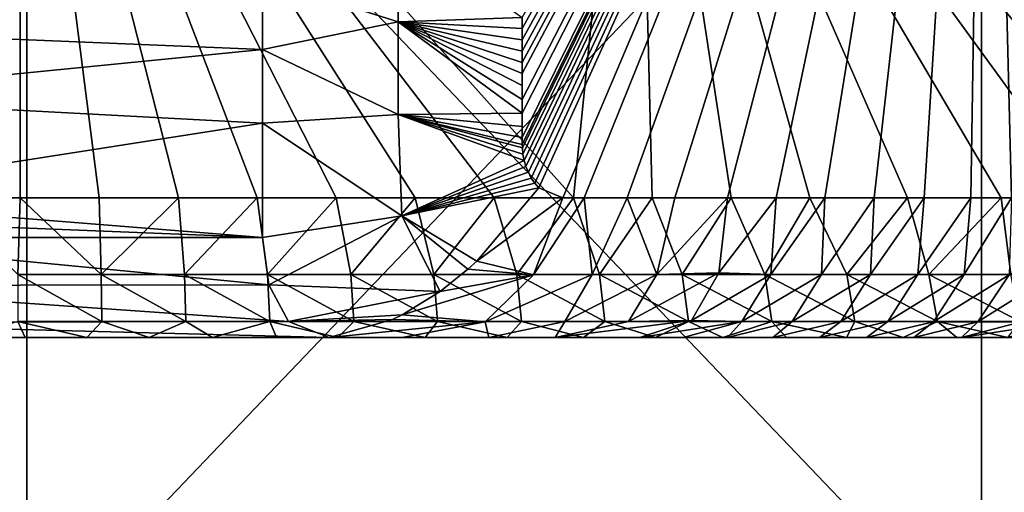
# Model space of a CAD drawing. Units: millimetres. Extents: x -178 to 179, y 0 to 230.
# Drawn here: x 0 to 5, y 55 to 58 of the extents above; entities that cross this region are included whole.
import ezdxf

# ---------------------------------------------------------------- set-up
doc = ezdxf.new("R2010")
doc.units = ezdxf.units.MM
doc.header["$LTSCALE"] = 65.185185
for name, color, linetype in [('452', 7, 'CONTINUOUS'), ('459', 7, 'CONTINUOUS'), ('503', 7, 'CONTINUOUS'), ('504', 7, 'CONTINUOUS'), ('508', 7, 'CONTINUOUS'), ('509', 7, 'CONTINUOUS'), ('510', 7, 'CONTINUOUS'), ('511', 7, 'CONTINUOUS'), ('516', 7, 'CONTINUOUS'), ('517', 7, 'CONTINUOUS'), ('518', 7, 'CONTINUOUS'), ('519', 7, 'CONTINUOUS')]:
    doc.layers.add(name, color=color, linetype=linetype)

msp = doc.modelspace()

# ---------------------------------------------------------------- linework, layer by layer
at = {"layer": '452', "linetype": 'Continuous'}
for points in [[(0, 54.5408, -24.5), (-4.7797, 54.5408, -24.0292), (0, 59.5458, -24.5), (0, 54.5408, -24.5)], [(0, 59.5458, -24.5), (-4.7797, 54.5408, -24.0292), (-4.7797, 59.5458, -24.0292), (0, 59.5458, -24.5)], [(-4.7797, 54.5408, 24.0292), (0, 54.5408, 24.5), (-4.7797, 59.5458, 24.0292), (-4.7797, 54.5408, 24.0292)], [(-4.7797, 59.5458, 24.0292), (0, 54.5408, 24.5), (0, 59.5458, 24.5), (-4.7797, 59.5458, 24.0292)]]:
    msp.add_3dface(points, dxfattribs=at)
at = {"layer": '459', "linetype": 'Continuous'}
for points in [[(0, 54.5408, -24.5), (0, 59.5458, -24.5), (4.7797, 59.5458, -24.0292), (0, 54.5408, -24.5)], [(4.7797, 54.5408, -24.0292), (0, 54.5408, -24.5), (4.7797, 59.5458, -24.0292), (4.7797, 54.5408, -24.0292)], [(0, 59.5458, 24.5), (0, 54.5408, 24.5), (4.7797, 54.5408, 24.0292), (0, 59.5458, 24.5)], [(0, 59.5458, 24.5), (4.7797, 54.5408, 24.0292), (4.7797, 59.5458, 24.0292), (0, 59.5458, 24.5)], [(4.7797, 54.5408, 24.0292), (9.3757, 54.5408, 22.635), (4.7797, 59.5458, 24.0292), (4.7797, 54.5408, 24.0292)], [(4.7797, 59.5458, 24.0292), (9.3757, 54.5408, 22.635), (9.3757, 59.5458, 22.635), (4.7797, 59.5458, 24.0292)], [(9.3757, 54.5408, -22.6351), (4.7797, 54.5408, -24.0292), (9.3757, 59.5458, -22.6351), (9.3757, 54.5408, -22.6351)], [(9.3757, 59.5458, -22.6351), (4.7797, 54.5408, -24.0292), (4.7797, 59.5458, -24.0292), (9.3757, 59.5458, -22.6351)]]:
    msp.add_3dface(points, dxfattribs=at)
at = {"layer": '503', "linetype": 'Continuous'}
for points in [[(-4.6485, 59.8931, -25.082), (-0.4278, 56.7906, -25.4976), (-0.0337, 59.8931, -25.5002), (-4.6485, 59.8931, -25.082)], [(-0.4278, 56.7906, -25.4976), (-0.0334, 56.7906, -25.5002), (-0.0337, 59.8931, -25.5002), (-0.4278, 56.7906, -25.4976)]]:
    msp.add_3dface(points, dxfattribs=at)
at = {"layer": '504', "linetype": 'Continuous'}
for points in [[(3.0524, 59.8935, -25.3154), (-0.0337, 59.8931, -25.5002), (2.7368, 56.7906, -25.3517), (3.0524, 59.8935, -25.3154)], [(-0.0337, 59.8931, -25.5002), (-0.0334, 56.7906, -25.5002), (0.3631, 56.7906, -25.4976), (-0.0337, 59.8931, -25.5002)], [(2.7368, 56.7906, -25.3517), (-0.0337, 59.8931, -25.5002), (2.3407, 56.7906, -25.3917), (2.7368, 56.7906, -25.3517)], [(2.3407, 56.7906, -25.3917), (-0.0337, 59.8931, -25.5002), (1.9448, 56.7906, -25.4253), (2.3407, 56.7906, -25.3917)], [(1.9448, 56.7906, -25.4253), (-0.0337, 59.8931, -25.5002), (1.5494, 56.7906, -25.4527), (1.9448, 56.7906, -25.4253)], [(1.5494, 56.7906, -25.4527), (-0.0337, 59.8931, -25.5002), (1.1543, 56.7906, -25.4739), (1.5494, 56.7906, -25.4527)], [(1.1543, 56.7906, -25.4739), (-0.0337, 59.8931, -25.5002), (0.7591, 56.7906, -25.4888), (1.1543, 56.7906, -25.4739)], [(0.7591, 56.7906, -25.4888), (-0.0337, 59.8931, -25.5002), (0.3631, 56.7906, -25.4976), (0.7591, 56.7906, -25.4888)], [(3.1322, 56.7906, -25.3056), (3.0524, 59.8935, -25.3154), (2.7368, 56.7906, -25.3517), (3.1322, 56.7906, -25.3056)], [(6.0929, 59.8938, -24.7556), (3.0524, 59.8935, -25.3154), (6.0413, 56.7906, -24.7683), (6.0929, 59.8938, -24.7556)], [(6.0413, 56.7906, -24.7683), (3.0524, 59.8935, -25.3154), (5.6957, 56.7906, -24.8507), (6.0413, 56.7906, -24.7683)], [(5.6957, 56.7906, -24.8507), (3.0524, 59.8935, -25.3154), (5.3104, 56.7906, -24.9366), (5.6957, 56.7906, -24.8507)], [(5.3104, 56.7906, -24.9366), (3.0524, 59.8935, -25.3154), (4.8787, 56.7906, -25.0254), (5.3104, 56.7906, -24.9366)], [(4.8787, 56.7906, -25.0254), (3.0524, 59.8935, -25.3154), (4.4091, 56.7906, -25.113), (4.8787, 56.7906, -25.0254)], [(4.4091, 56.7906, -25.113), (3.0524, 59.8935, -25.3154), (3.9211, 56.7906, -25.1945), (4.4091, 56.7906, -25.113)], [(3.9211, 56.7906, -25.1945), (3.0524, 59.8935, -25.3154), (3.5262, 56.7906, -25.2533), (3.9211, 56.7906, -25.1945)], [(3.5262, 56.7906, -25.2533), (3.0524, 59.8935, -25.3154), (3.1322, 56.7906, -25.3056), (3.5262, 56.7906, -25.2533)]]:
    msp.add_3dface(points, dxfattribs=at)
at = {"layer": '508', "linetype": 'Continuous'}
for points in [[(2.48, 57.6931, -39.3456), (4.805, 61.7895, -37.1349), (2.4801, 57.637, -39.3456), (2.48, 57.6931, -39.3456)], [(2.4801, 57.637, -39.3456), (4.805, 61.7895, -37.1349), (2.48, 57.5808, -39.3456), (2.4801, 57.637, -39.3456)], [(2.48, 57.5808, -39.3456), (4.805, 61.7895, -37.1349), (2.48, 57.5246, -39.3456), (2.48, 57.5808, -39.3456)], [(2.48, 57.5246, -39.3456), (4.805, 61.7895, -37.1349), (2.4801, 57.4683, -39.3456), (2.48, 57.5246, -39.3456)], [(2.4801, 57.4683, -39.3456), (4.805, 61.7895, -37.1349), (2.48, 57.412, -39.3456), (2.4801, 57.4683, -39.3456)], [(2.48, 57.412, -39.3456), (4.805, 61.7895, -37.1349), (2.4801, 57.2827, -39.3456), (2.48, 57.412, -39.3456)], [(2.4801, 57.2827, -39.3456), (4.805, 61.7895, -37.1349), (2.4801, 57.2138, -39.3456), (2.4801, 57.2827, -39.3456)], [(2.4801, 57.2138, -39.3456), (4.805, 61.7895, -37.1349), (2.4801, 57.0926, -39.3456), (2.4801, 57.2138, -39.3456)], [(2.4801, 57.0926, -39.3456), (4.805, 61.7895, -37.1349), (2.4801, 57.057, -39.3456), (2.4801, 57.0926, -39.3456)], [(2.4801, 57.057, -39.3456), (4.805, 61.7895, -37.1349), (2.4825, 57.0399, -39.3439), (2.4801, 57.057, -39.3456)], [(2.4825, 57.0399, -39.3439), (4.805, 61.7895, -37.1349), (2.4843, 57.0082, -39.3428), (2.4825, 57.0399, -39.3439)], [(2.4843, 57.0082, -39.3428), (4.805, 61.7895, -37.1349), (2.4907, 56.9776, -39.3384), (2.4843, 57.0082, -39.3428)], [(2.4907, 56.9776, -39.3384), (4.805, 61.7895, -37.1349), (2.498, 56.9473, -39.3335), (2.4907, 56.9776, -39.3384)], [(2.498, 56.9473, -39.3335), (4.805, 61.7895, -37.1349), (2.5116, 56.9178, -39.3243), (2.498, 56.9473, -39.3335)], [(2.5116, 56.9178, -39.3243), (4.805, 61.7895, -37.1349), (2.5263, 56.8892, -39.3142), (2.5116, 56.9178, -39.3243)], [(2.5263, 56.8892, -39.3142), (4.805, 61.7895, -37.1349), (2.544, 56.8632, -39.3021), (2.5263, 56.8892, -39.3142)], [(2.544, 56.8632, -39.3021), (4.805, 61.7895, -37.1349), (2.5634, 56.8408, -39.2887), (2.544, 56.8632, -39.3021)], [(2.5634, 56.8408, -39.2887), (4.805, 61.7895, -37.1349), (2.6842, 56.7895, -39.2033), (2.5634, 56.8408, -39.2887)], [(2.6842, 56.7895, -39.2033), (4.805, 61.7895, -37.1349), (2.791, 56.7907, -39.1249), (2.6842, 56.7895, -39.2033)], [(2.791, 56.7907, -39.1249), (4.805, 61.7895, -37.1349), (3.0057, 56.7907, -38.9591), (2.791, 56.7907, -39.1249)], [(3.0057, 56.7907, -38.9591), (4.805, 61.7895, -37.1349), (3.2451, 56.7907, -38.7613), (3.0057, 56.7907, -38.9591)], [(4.805, 61.7895, -37.1349), (3.5078, 56.7906, -38.5285), (3.2451, 56.7907, -38.7613), (4.805, 61.7895, -37.1349)], [(3.7516, 56.7906, -38.2977), (3.5078, 56.7906, -38.5285), (4.805, 61.7895, -37.1349), (3.7516, 56.7906, -38.2977)], [(3.996, 56.7906, -38.0521), (3.7516, 56.7906, -38.2977), (4.805, 61.7895, -37.1349), (3.996, 56.7906, -38.0521)], [(4.2427, 56.7906, -37.7894), (3.996, 56.7906, -38.0521), (4.805, 61.7895, -37.1349), (4.2427, 56.7906, -37.7894)], [(4.4941, 56.7906, -37.5065), (4.2427, 56.7906, -37.7894), (4.805, 61.7895, -37.1349), (4.4941, 56.7906, -37.5065)], [(4.7276, 56.7906, -37.2299), (4.4941, 56.7906, -37.5065), (4.805, 61.7895, -37.1349), (4.7276, 56.7906, -37.2299)], [(4.9305, 56.7906, -36.9782), (4.7276, 56.7906, -37.2299), (4.805, 61.7895, -37.1349), (4.9305, 56.7906, -36.9782)], [(7.0444, 61.7895, -33.6778), (4.9305, 56.7906, -36.9782), (4.805, 61.7895, -37.1349), (7.0444, 61.7895, -33.6778)], [(2.4797, 57.3526, -39.3458), (2.48, 57.412, -39.3456), (2.4801, 57.2827, -39.3456), (2.4797, 57.3526, -39.3458)], [(2.4799, 57.1465, -39.3457), (2.4801, 57.2138, -39.3456), (2.4801, 57.0926, -39.3456), (2.4799, 57.1465, -39.3457)]]:
    msp.add_3dface(points, dxfattribs=at)
at = {"layer": '509', "linetype": 'Continuous'}
for points in [[(-2.0299, 56.0906, -34.2057), (-1.5809, 56.0906, -39.2057), (1.5135, 56.0906, -39.2057), (-2.0299, 56.0906, -34.2057)], [(-2.0299, 56.0906, -34.2057), (1.9433, 56.0906, -34.2057), (-0.0375, 56.0906, -29.2007), (-2.0299, 56.0906, -34.2057)], [(1.9433, 56.0906, -34.2057), (-2.0299, 56.0906, -34.2057), (1.8789, 56.0906, -38.9069), (1.9433, 56.0906, -34.2057)], [(1.8789, 56.0906, -38.9069), (-2.0299, 56.0906, -34.2057), (1.5135, 56.0906, -39.2057), (1.8789, 56.0906, -38.9069)], [(-0.3074, 56.0906, -26.1988), (-0.0375, 56.0906, -29.2007), (-0.0083, 56.0906, -26.2), (-0.3074, 56.0906, -26.1988)], [(-0.0375, 56.0906, -29.2007), (1.9433, 56.0906, -34.2057), (4.0965, 56.0906, -29.2007), (-0.0375, 56.0906, -29.2007)], [(-0.0375, 56.0906, -29.2007), (4.0965, 56.0906, -29.2007), (-0.0083, 56.0906, -26.2), (-0.0375, 56.0906, -29.2007)], [(-0.0083, 56.0906, -26.2), (4.0965, 56.0906, -29.2007), (0.3004, 56.0906, -26.1982), (-0.0083, 56.0906, -26.2)], [(0.3004, 56.0906, -26.1982), (4.0965, 56.0906, -29.2007), (0.6122, 56.0906, -26.1926), (0.3004, 56.0906, -26.1982)], [(0.6122, 56.0906, -26.1926), (4.0965, 56.0906, -29.2007), (0.9303, 56.0906, -26.1829), (0.6122, 56.0906, -26.1926)], [(0.9303, 56.0906, -26.1829), (4.0965, 56.0906, -29.2007), (1.2499, 56.0906, -26.1696), (0.9303, 56.0906, -26.1829)], [(1.2499, 56.0906, -26.1696), (4.0965, 56.0906, -29.2007), (1.5572, 56.0906, -26.1535), (1.2499, 56.0906, -26.1696)], [(1.5572, 56.0906, -26.1535), (4.0965, 56.0906, -29.2007), (1.9944, 56.0906, -26.1235), (1.5572, 56.0906, -26.1535)], [(2.313, 56.0906, -38.6079), (1.9433, 56.0906, -34.2057), (1.8789, 56.0906, -38.9069), (2.313, 56.0906, -38.6079)], [(1.9433, 56.0906, -34.2057), (5.985, 56.0906, -34.149), (4.0965, 56.0906, -29.2007), (1.9433, 56.0906, -34.2057)], [(5.985, 56.0906, -34.149), (1.9433, 56.0906, -34.2057), (5.8324, 56.0906, -34.4093), (5.985, 56.0906, -34.149)], [(3.0704, 56.0906, -37.9799), (1.9433, 56.0906, -34.2057), (2.6449, 56.0906, -38.3508), (3.0704, 56.0906, -37.9799)], [(1.9433, 56.0906, -34.2057), (3.0704, 56.0906, -37.9799), (3.2874, 56.0906, -37.7736), (1.9433, 56.0906, -34.2057)], [(2.6449, 56.0906, -38.3508), (1.9433, 56.0906, -34.2057), (2.313, 56.0906, -38.6079), (2.6449, 56.0906, -38.3508)], [(5.8324, 56.0906, -34.4093), (1.9433, 56.0906, -34.2057), (5.6715, 56.0906, -34.6775), (5.8324, 56.0906, -34.4093)], [(5.6715, 56.0906, -34.6775), (1.9433, 56.0906, -34.2057), (5.4997, 56.0906, -34.9542), (5.6715, 56.0906, -34.6775)], [(5.4997, 56.0906, -34.9542), (1.9433, 56.0906, -34.2057), (5.3149, 56.0906, -35.2408), (5.4997, 56.0906, -34.9542)], [(5.3149, 56.0906, -35.2408), (1.9433, 56.0906, -34.2057), (5.1181, 56.0906, -35.5368), (5.3149, 56.0906, -35.2408)], [(5.1181, 56.0906, -35.5368), (1.9433, 56.0906, -34.2057), (4.9106, 56.0906, -35.8357), (5.1181, 56.0906, -35.5368)], [(4.9106, 56.0906, -35.8357), (1.9433, 56.0906, -34.2057), (4.6806, 56.0906, -36.1518), (4.9106, 56.0906, -35.8357)], [(4.6806, 56.0906, -36.1518), (1.9433, 56.0906, -34.2057), (4.4408, 56.0906, -36.468), (4.6806, 56.0906, -36.1518)], [(4.4408, 56.0906, -36.468), (1.9433, 56.0906, -34.2057), (4.2038, 56.0906, -36.7651), (4.4408, 56.0906, -36.468)], [(4.2038, 56.0906, -36.7651), (1.9433, 56.0906, -34.2057), (3.9685, 56.0906, -37.0442), (4.2038, 56.0906, -36.7651)], [(3.9685, 56.0906, -37.0442), (1.9433, 56.0906, -34.2057), (3.7358, 56.0906, -37.3061), (3.9685, 56.0906, -37.0442)], [(3.7358, 56.0906, -37.3061), (1.9433, 56.0906, -34.2057), (3.5092, 56.0906, -37.549), (3.7358, 56.0906, -37.3061)], [(3.5092, 56.0906, -37.549), (1.9433, 56.0906, -34.2057), (3.2874, 56.0906, -37.7736), (3.5092, 56.0906, -37.549)], [(1.9944, 56.0906, -26.1235), (4.0965, 56.0906, -29.2007), (2.4056, 56.0906, -26.0889), (1.9944, 56.0906, -26.1235)], [(2.4056, 56.0906, -26.0889), (4.0965, 56.0906, -29.2007), (2.7883, 56.0906, -26.0504), (2.4056, 56.0906, -26.0889)], [(2.7883, 56.0906, -26.0504), (4.0965, 56.0906, -29.2007), (3.1479, 56.0906, -26.0092), (2.7883, 56.0906, -26.0504)], [(3.1479, 56.0906, -26.0092), (4.0965, 56.0906, -29.2007), (3.4857, 56.0906, -25.9655), (3.1479, 56.0906, -26.0092)], [(3.4857, 56.0906, -25.9655), (4.0965, 56.0906, -29.2007), (3.8044, 56.0906, -25.9204), (3.4857, 56.0906, -25.9655)], [(3.8044, 56.0906, -25.9204), (4.0965, 56.0906, -29.2007), (4.1046, 56.0906, -25.874), (3.8044, 56.0906, -25.9204)], [(7.636, 56.0906, -31.1116), (7.6434, 56.0906, -30.7496), (4.0965, 56.0906, -29.2007), (7.636, 56.0906, -31.1116)], [(4.0965, 56.0906, -29.2007), (7.6434, 56.0906, -30.7496), (7.7924, 56.0906, -30.3832), (4.0965, 56.0906, -29.2007)], [(7.6005, 56.0906, -31.4713), (7.636, 56.0906, -31.1116), (4.0965, 56.0906, -29.2007), (7.6005, 56.0906, -31.4713)], [(7.5318, 56.0906, -31.8268), (7.6005, 56.0906, -31.4713), (4.0965, 56.0906, -29.2007), (7.5318, 56.0906, -31.8268)], [(7.4223, 56.0906, -32.172), (7.5318, 56.0906, -31.8268), (4.0965, 56.0906, -29.2007), (7.4223, 56.0906, -32.172)], [(7.2675, 56.0906, -32.4998), (7.4223, 56.0906, -32.172), (4.0965, 56.0906, -29.2007), (7.2675, 56.0906, -32.4998)], [(7.0695, 56.0906, -32.8048), (7.2675, 56.0906, -32.4998), (4.0965, 56.0906, -29.2007), (7.0695, 56.0906, -32.8048)], [(6.837, 56.0906, -33.0856), (7.0695, 56.0906, -32.8048), (4.0965, 56.0906, -29.2007), (6.837, 56.0906, -33.0856)], [(6.5794, 56.0906, -33.3437), (6.837, 56.0906, -33.0856), (4.0965, 56.0906, -29.2007), (6.5794, 56.0906, -33.3437)], [(6.3018, 56.0906, -33.5815), (6.5794, 56.0906, -33.3437), (4.0965, 56.0906, -29.2007), (6.3018, 56.0906, -33.5815)], [(6.2015, 56.0906, -33.7659), (6.3018, 56.0906, -33.5815), (4.0965, 56.0906, -29.2007), (6.2015, 56.0906, -33.7659)], [(6.096, 56.0906, -33.9551), (6.2015, 56.0906, -33.7659), (4.0965, 56.0906, -29.2007), (6.096, 56.0906, -33.9551)], [(5.985, 56.0906, -34.149), (6.096, 56.0906, -33.9551), (4.0965, 56.0906, -29.2007), (5.985, 56.0906, -34.149)], [(8.266, 56.0906, -29.1335), (4.0965, 56.0906, -29.2007), (8.1635, 56.0906, -29.4164), (8.266, 56.0906, -29.1335)], [(4.0965, 56.0906, -29.2007), (8.266, 56.0906, -29.1335), (4.1046, 56.0906, -25.874), (4.0965, 56.0906, -29.2007)], [(8.1635, 56.0906, -29.4164), (4.0965, 56.0906, -29.2007), (8.0512, 56.0906, -29.7181), (8.1635, 56.0906, -29.4164)], [(8.0512, 56.0906, -29.7181), (4.0965, 56.0906, -29.2007), (7.9279, 56.0906, -30.0399), (8.0512, 56.0906, -29.7181)], [(7.9279, 56.0906, -30.0399), (4.0965, 56.0906, -29.2007), (7.7924, 56.0906, -30.3832), (7.9279, 56.0906, -30.0399)], [(4.1046, 56.0906, -25.874), (8.266, 56.0906, -29.1335), (4.3887, 56.0906, -25.827), (4.1046, 56.0906, -25.874)], [(4.3887, 56.0906, -25.827), (8.266, 56.0906, -29.1335), (4.6571, 56.0906, -25.7794), (4.3887, 56.0906, -25.827)], [(4.6571, 56.0906, -25.7794), (8.266, 56.0906, -29.1335), (4.9116, 56.0906, -25.7318), (4.6571, 56.0906, -25.7794)]]:
    msp.add_3dface(points, dxfattribs=at)
at = {"layer": '510', "linetype": 'Continuous'}
for points in [[(-1.2797, 56.3511, -39.6446), (-1.2471, 56.5906, -39.7057), (1.2114, 56.354, -39.6462), (-1.2797, 56.3511, -39.6446)], [(-1.2471, 56.5906, -39.7057), (1.1796, 56.5906, -39.7057), (1.2114, 56.354, -39.6462), (-1.2471, 56.5906, -39.7057)], [(1.3096, 56.1716, -39.4785), (-1.2797, 56.3511, -39.6446), (1.2114, 56.354, -39.6462), (1.3096, 56.1716, -39.4785)], [(-1.3829, 56.1658, -39.4694), (-1.2797, 56.3511, -39.6446), (1.3096, 56.1716, -39.4785), (-1.3829, 56.1658, -39.4694)], [(-1.5809, 56.0906, -39.2057), (-1.3829, 56.1658, -39.4694), (1.5135, 56.0906, -39.2057), (-1.5809, 56.0906, -39.2057)], [(1.5135, 56.0906, -39.2057), (-1.3829, 56.1658, -39.4694), (1.3096, 56.1716, -39.4785), (1.5135, 56.0906, -39.2057)]]:
    msp.add_3dface(points, dxfattribs=at)
at = {"layer": '511', "linetype": 'Continuous'}
for points in [[(-1.2471, 57.6327, -39.7057), (-1.2471, 57.9863, -39.7057), (1.1796, 57.8868, -39.7057), (-1.2471, 57.6327, -39.7057)], [(1.1796, 57.5326, -39.7057), (-1.2471, 57.6327, -39.7057), (1.1796, 57.8868, -39.7057), (1.1796, 57.5326, -39.7057)], [(-1.2471, 57.2928, -39.7057), (-1.2471, 57.6327, -39.7057), (1.1796, 57.5326, -39.7057), (-1.2471, 57.2928, -39.7057)], [(1.1796, 57.1643, -39.7057), (-1.2471, 57.2928, -39.7057), (1.1796, 57.5326, -39.7057), (1.1796, 57.1643, -39.7057)], [(-1.2471, 56.7851, -39.7057), (-1.2471, 57.2928, -39.7057), (1.1796, 57.1643, -39.7057), (-1.2471, 56.7851, -39.7057)], [(1.1796, 56.5906, -39.7057), (-1.2471, 56.7851, -39.7057), (1.1796, 57.1643, -39.7057), (1.1796, 56.5906, -39.7057)], [(-1.2471, 56.6878, -39.7057), (-1.2471, 56.7851, -39.7057), (1.1796, 56.5906, -39.7057), (-1.2471, 56.6878, -39.7057)], [(-1.2471, 56.5906, -39.7057), (-1.2471, 56.6878, -39.7057), (1.1796, 56.5906, -39.7057), (-1.2471, 56.5906, -39.7057)]]:
    msp.add_3dface(points, dxfattribs=at)
at = {"layer": '516', "linetype": 'Continuous'}
for points in [[(-0.0334, 56.7906, -25.5002), (-0.4278, 56.7906, -25.4976), (-0.0454, 56.4062, -25.5801), (-0.0334, 56.7906, -25.5002)], [(-0.0334, 56.7906, -25.5002), (-0.0454, 56.4062, -25.5801), (0.3718, 56.4062, -25.5771), (-0.0334, 56.7906, -25.5002)], [(0.3631, 56.7906, -25.4976), (-0.0334, 56.7906, -25.5002), (0.3718, 56.4062, -25.5771), (0.3631, 56.7906, -25.4976)], [(0.7591, 56.7906, -25.4888), (0.3631, 56.7906, -25.4976), (0.3718, 56.4062, -25.5771), (0.7591, 56.7906, -25.4888)], [(0.7591, 56.7906, -25.4888), (0.3718, 56.4062, -25.5771), (0.7888, 56.4062, -25.5675), (0.7591, 56.7906, -25.4888)], [(1.1543, 56.7906, -25.4739), (0.7591, 56.7906, -25.4888), (0.7888, 56.4062, -25.5675), (1.1543, 56.7906, -25.4739)], [(1.1543, 56.7906, -25.4739), (0.7888, 56.4062, -25.5675), (1.2056, 56.4062, -25.5512), (1.1543, 56.7906, -25.4739)], [(1.5494, 56.7906, -25.4527), (1.1543, 56.7906, -25.4739), (1.2056, 56.4062, -25.5512), (1.5494, 56.7906, -25.4527)], [(1.5494, 56.7906, -25.4527), (1.2056, 56.4062, -25.5512), (1.622, 56.4062, -25.5281), (1.5494, 56.7906, -25.4527)], [(1.9448, 56.7906, -25.4253), (1.5494, 56.7906, -25.4527), (1.622, 56.4062, -25.5281), (1.9448, 56.7906, -25.4253)], [(1.9448, 56.7906, -25.4253), (1.622, 56.4062, -25.5281), (2.0379, 56.4062, -25.498), (1.9448, 56.7906, -25.4253)], [(2.3407, 56.7906, -25.3917), (1.9448, 56.7906, -25.4253), (2.0379, 56.4062, -25.498), (2.3407, 56.7906, -25.3917)], [(2.3407, 56.7906, -25.3917), (2.0379, 56.4062, -25.498), (2.4534, 56.4062, -25.4611), (2.3407, 56.7906, -25.3917)], [(2.7368, 56.7906, -25.3517), (2.3407, 56.7906, -25.3917), (2.4534, 56.4062, -25.4611), (2.7368, 56.7906, -25.3517)], [(2.7368, 56.7906, -25.3517), (2.4534, 56.4062, -25.4611), (2.8683, 56.4062, -25.4173), (2.7368, 56.7906, -25.3517)], [(3.1322, 56.7906, -25.3056), (2.7368, 56.7906, -25.3517), (2.8683, 56.4062, -25.4173), (3.1322, 56.7906, -25.3056)], [(3.1322, 56.7906, -25.3056), (2.8683, 56.4062, -25.4173), (3.2823, 56.4062, -25.3668), (3.1322, 56.7906, -25.3056)], [(3.5262, 56.7906, -25.2533), (3.1322, 56.7906, -25.3056), (3.2823, 56.4062, -25.3668), (3.5262, 56.7906, -25.2533)], [(3.5262, 56.7906, -25.2533), (3.2823, 56.4062, -25.3668), (3.6952, 56.4062, -25.3095), (3.5262, 56.7906, -25.2533)], [(3.9211, 56.7906, -25.1945), (3.5262, 56.7906, -25.2533), (3.6952, 56.4062, -25.3095), (3.9211, 56.7906, -25.1945)], [(3.9211, 56.7906, -25.1945), (3.6952, 56.4062, -25.3095), (4.1069, 56.4062, -25.2454), (3.9211, 56.7906, -25.1945)], [(4.4091, 56.7906, -25.113), (3.9211, 56.7906, -25.1945), (4.1069, 56.4062, -25.2454), (4.4091, 56.7906, -25.113)], [(4.4091, 56.7906, -25.113), (4.1069, 56.4062, -25.2454), (4.5175, 56.4062, -25.1746), (4.4091, 56.7906, -25.113)], [(4.8787, 56.7906, -25.0254), (4.4091, 56.7906, -25.113), (4.5175, 56.4062, -25.1746), (4.8787, 56.7906, -25.0254)], [(4.8787, 56.7906, -25.0254), (4.5175, 56.4062, -25.1746), (4.9271, 56.4062, -25.097), (4.8787, 56.7906, -25.0254)], [(5.3104, 56.7906, -24.9366), (4.8787, 56.7906, -25.0254), (4.9271, 56.4062, -25.097), (5.3104, 56.7906, -24.9366)], [(-0.0455, 56.1705, -25.8156), (0.3756, 56.1705, -25.8125), (-0.0454, 56.4062, -25.5801), (-0.0455, 56.1705, -25.8156)], [(-0.0454, 56.4062, -25.5801), (0.3756, 56.1705, -25.8125), (0.3718, 56.4062, -25.5771), (-0.0454, 56.4062, -25.5801)], [(0.3756, 56.1705, -25.8125), (0.7966, 56.1705, -25.8029), (0.3718, 56.4062, -25.5771), (0.3756, 56.1705, -25.8125)], [(0.3718, 56.4062, -25.5771), (0.7966, 56.1705, -25.8029), (0.7888, 56.4062, -25.5675), (0.3718, 56.4062, -25.5771)], [(0.7966, 56.1705, -25.8029), (1.2173, 56.1705, -25.7864), (0.7888, 56.4062, -25.5675), (0.7966, 56.1705, -25.8029)], [(0.7888, 56.4062, -25.5675), (1.2173, 56.1705, -25.7864), (1.2056, 56.4062, -25.5512), (0.7888, 56.4062, -25.5675)], [(1.2173, 56.1705, -25.7864), (1.6375, 56.1705, -25.7631), (1.2056, 56.4062, -25.5512), (1.2173, 56.1705, -25.7864)], [(1.2056, 56.4062, -25.5512), (1.6375, 56.1705, -25.7631), (1.622, 56.4062, -25.5281), (1.2056, 56.4062, -25.5512)], [(1.6375, 56.1705, -25.7631), (2.0573, 56.1705, -25.7328), (1.622, 56.4062, -25.5281), (1.6375, 56.1705, -25.7631)], [(1.622, 56.4062, -25.5281), (2.0573, 56.1705, -25.7328), (2.0379, 56.4062, -25.498), (1.622, 56.4062, -25.5281)], [(2.0573, 56.1705, -25.7328), (2.4765, 56.1705, -25.6956), (2.0379, 56.4062, -25.498), (2.0573, 56.1705, -25.7328)], [(2.0379, 56.4062, -25.498), (2.4765, 56.1705, -25.6956), (2.4534, 56.4062, -25.4611), (2.0379, 56.4062, -25.498)], [(2.4765, 56.1705, -25.6956), (2.8951, 56.1705, -25.6514), (2.4534, 56.4062, -25.4611), (2.4765, 56.1705, -25.6956)], [(2.4534, 56.4062, -25.4611), (2.8951, 56.1705, -25.6514), (2.8683, 56.4062, -25.4173), (2.4534, 56.4062, -25.4611)], [(2.8951, 56.1705, -25.6514), (3.3129, 56.1705, -25.6004), (2.8683, 56.4062, -25.4173), (2.8951, 56.1705, -25.6514)], [(2.8683, 56.4062, -25.4173), (3.3129, 56.1705, -25.6004), (3.2823, 56.4062, -25.3668), (2.8683, 56.4062, -25.4173)], [(3.3129, 56.1705, -25.6004), (3.7298, 56.1705, -25.5425), (3.2823, 56.4062, -25.3668), (3.3129, 56.1705, -25.6004)], [(3.2823, 56.4062, -25.3668), (3.7298, 56.1705, -25.5425), (3.6952, 56.4062, -25.3095), (3.2823, 56.4062, -25.3668)], [(3.7298, 56.1705, -25.5425), (4.1457, 56.1705, -25.4777), (3.6952, 56.4062, -25.3095), (3.7298, 56.1705, -25.5425)], [(3.6952, 56.4062, -25.3095), (4.1457, 56.1705, -25.4777), (4.1069, 56.4062, -25.2454), (3.6952, 56.4062, -25.3095)], [(4.1457, 56.1705, -25.4777), (4.5604, 56.1705, -25.4061), (4.1069, 56.4062, -25.2454), (4.1457, 56.1705, -25.4777)], [(4.1069, 56.4062, -25.2454), (4.5604, 56.1705, -25.4061), (4.5175, 56.4062, -25.1746), (4.1069, 56.4062, -25.2454)], [(4.5604, 56.1705, -25.4061), (4.9739, 56.1705, -25.3278), (4.5175, 56.4062, -25.1746), (4.5604, 56.1705, -25.4061)], [(4.5175, 56.4062, -25.1746), (4.9739, 56.1705, -25.3278), (4.9271, 56.4062, -25.097), (4.5175, 56.4062, -25.1746)], [(-0.3074, 56.0906, -26.1988), (-0.0083, 56.0906, -26.2), (-0.0455, 56.1705, -25.8156), (-0.3074, 56.0906, -26.1988)], [(-0.0083, 56.0906, -26.2), (0.3004, 56.0906, -26.1982), (-0.0455, 56.1705, -25.8156), (-0.0083, 56.0906, -26.2)], [(-0.0455, 56.1705, -25.8156), (0.3004, 56.0906, -26.1982), (0.3756, 56.1705, -25.8125), (-0.0455, 56.1705, -25.8156)], [(0.3004, 56.0906, -26.1982), (0.6122, 56.0906, -26.1926), (0.3756, 56.1705, -25.8125), (0.3004, 56.0906, -26.1982)], [(0.3756, 56.1705, -25.8125), (0.6122, 56.0906, -26.1926), (0.7966, 56.1705, -25.8029), (0.3756, 56.1705, -25.8125)], [(0.6122, 56.0906, -26.1926), (0.9303, 56.0906, -26.1829), (0.7966, 56.1705, -25.8029), (0.6122, 56.0906, -26.1926)], [(0.7966, 56.1705, -25.8029), (0.9303, 56.0906, -26.1829), (1.2173, 56.1705, -25.7864), (0.7966, 56.1705, -25.8029)], [(0.9303, 56.0906, -26.1829), (1.2499, 56.0906, -26.1696), (1.2173, 56.1705, -25.7864), (0.9303, 56.0906, -26.1829)], [(1.2499, 56.0906, -26.1696), (1.5572, 56.0906, -26.1535), (1.2173, 56.1705, -25.7864), (1.2499, 56.0906, -26.1696)], [(1.2173, 56.1705, -25.7864), (1.5572, 56.0906, -26.1535), (1.6375, 56.1705, -25.7631), (1.2173, 56.1705, -25.7864)], [(1.5572, 56.0906, -26.1535), (1.9944, 56.0906, -26.1235), (1.6375, 56.1705, -25.7631), (1.5572, 56.0906, -26.1535)], [(1.6375, 56.1705, -25.7631), (1.9944, 56.0906, -26.1235), (2.0573, 56.1705, -25.7328), (1.6375, 56.1705, -25.7631)], [(1.9944, 56.0906, -26.1235), (2.4056, 56.0906, -26.0889), (2.0573, 56.1705, -25.7328), (1.9944, 56.0906, -26.1235)], [(2.0573, 56.1705, -25.7328), (2.4056, 56.0906, -26.0889), (2.4765, 56.1705, -25.6956), (2.0573, 56.1705, -25.7328)], [(2.4056, 56.0906, -26.0889), (2.7883, 56.0906, -26.0504), (2.4765, 56.1705, -25.6956), (2.4056, 56.0906, -26.0889)], [(2.4765, 56.1705, -25.6956), (2.7883, 56.0906, -26.0504), (2.8951, 56.1705, -25.6514), (2.4765, 56.1705, -25.6956)], [(2.7883, 56.0906, -26.0504), (3.1479, 56.0906, -26.0092), (2.8951, 56.1705, -25.6514), (2.7883, 56.0906, -26.0504)], [(2.8951, 56.1705, -25.6514), (3.1479, 56.0906, -26.0092), (3.3129, 56.1705, -25.6004), (2.8951, 56.1705, -25.6514)], [(3.1479, 56.0906, -26.0092), (3.4857, 56.0906, -25.9655), (3.3129, 56.1705, -25.6004), (3.1479, 56.0906, -26.0092)], [(3.3129, 56.1705, -25.6004), (3.4857, 56.0906, -25.9655), (3.7298, 56.1705, -25.5425), (3.3129, 56.1705, -25.6004)], [(3.4857, 56.0906, -25.9655), (3.8044, 56.0906, -25.9204), (3.7298, 56.1705, -25.5425), (3.4857, 56.0906, -25.9655)], [(3.8044, 56.0906, -25.9204), (4.1046, 56.0906, -25.874), (3.7298, 56.1705, -25.5425), (3.8044, 56.0906, -25.9204)], [(3.7298, 56.1705, -25.5425), (4.1046, 56.0906, -25.874), (4.1457, 56.1705, -25.4777), (3.7298, 56.1705, -25.5425)], [(4.1046, 56.0906, -25.874), (4.3887, 56.0906, -25.827), (4.1457, 56.1705, -25.4777), (4.1046, 56.0906, -25.874)], [(4.1457, 56.1705, -25.4777), (4.3887, 56.0906, -25.827), (4.5604, 56.1705, -25.4061), (4.1457, 56.1705, -25.4777)], [(4.3887, 56.0906, -25.827), (4.6571, 56.0906, -25.7794), (4.5604, 56.1705, -25.4061), (4.3887, 56.0906, -25.827)], [(4.6571, 56.0906, -25.7794), (4.9116, 56.0906, -25.7318), (4.5604, 56.1705, -25.4061), (4.6571, 56.0906, -25.7794)], [(4.5604, 56.1705, -25.4061), (4.9116, 56.0906, -25.7318), (4.9739, 56.1705, -25.3278), (4.5604, 56.1705, -25.4061)]]:
    msp.add_3dface(points, dxfattribs=at)
at = {"layer": '517', "linetype": 'Continuous'}
for points in [[(3.5078, 56.7906, -38.5285), (3.7516, 56.7906, -38.2977), (3.4656, 56.4149, -38.4651), (3.5078, 56.7906, -38.5285)], [(3.7516, 56.7906, -38.2977), (3.7251, 56.4059, -38.2124), (3.4656, 56.4149, -38.4651), (3.7516, 56.7906, -38.2977)], [(3.7516, 56.7906, -38.2977), (3.996, 56.7906, -38.0521), (3.7251, 56.4059, -38.2124), (3.7516, 56.7906, -38.2977)], [(3.996, 56.7906, -38.0521), (3.9785, 56.4057, -37.9556), (3.7251, 56.4059, -38.2124), (3.996, 56.7906, -38.0521)], [(3.996, 56.7906, -38.0521), (4.2427, 56.7906, -37.7894), (3.9785, 56.4057, -37.9556), (3.996, 56.7906, -38.0521)], [(4.2427, 56.7906, -37.7894), (4.2241, 56.4056, -37.6919), (3.9785, 56.4057, -37.9556), (4.2427, 56.7906, -37.7894)], [(4.2427, 56.7906, -37.7894), (4.4941, 56.7906, -37.5065), (4.2241, 56.4056, -37.6919), (4.2427, 56.7906, -37.7894)], [(4.4941, 56.7906, -37.5065), (4.4623, 56.4055, -37.422), (4.2241, 56.4056, -37.6919), (4.4941, 56.7906, -37.5065)], [(4.4941, 56.7906, -37.5065), (4.7276, 56.7906, -37.2299), (4.4623, 56.4055, -37.422), (4.4941, 56.7906, -37.5065)], [(4.7276, 56.7906, -37.2299), (4.6938, 56.4054, -37.1463), (4.4623, 56.4055, -37.422), (4.7276, 56.7906, -37.2299)], [(4.7276, 56.7906, -37.2299), (4.9305, 56.7906, -36.9782), (4.6938, 56.4054, -37.1463), (4.7276, 56.7906, -37.2299)], [(4.9305, 56.7906, -36.9782), (4.9186, 56.4053, -36.8652), (4.6938, 56.4054, -37.1463), (4.9305, 56.7906, -36.9782)], [(3.4656, 56.4149, -38.4651), (3.7251, 56.4059, -38.2124), (3.3278, 56.1753, -38.2789), (3.4656, 56.4149, -38.4651)], [(3.5811, 56.1703, -38.0237), (3.3278, 56.1753, -38.2789), (3.7251, 56.4059, -38.2124), (3.5811, 56.1703, -38.0237)], [(3.9785, 56.4057, -37.9556), (3.5811, 56.1703, -38.0237), (3.7251, 56.4059, -38.2124), (3.9785, 56.4057, -37.9556)], [(3.8323, 56.1702, -37.768), (3.5811, 56.1703, -38.0237), (3.9785, 56.4057, -37.9556), (3.8323, 56.1702, -37.768)], [(4.2241, 56.4056, -37.6919), (3.8323, 56.1702, -37.768), (3.9785, 56.4057, -37.9556), (4.2241, 56.4056, -37.6919)], [(4.0757, 56.1701, -37.5052), (3.8323, 56.1702, -37.768), (4.2241, 56.4056, -37.6919), (4.0757, 56.1701, -37.5052)], [(4.4623, 56.4055, -37.422), (4.0757, 56.1701, -37.5052), (4.2241, 56.4056, -37.6919), (4.4623, 56.4055, -37.422)], [(4.3116, 56.1701, -37.2366), (4.0757, 56.1701, -37.5052), (4.4623, 56.4055, -37.422), (4.3116, 56.1701, -37.2366)], [(4.6938, 56.4054, -37.1463), (4.3116, 56.1701, -37.2366), (4.4623, 56.4055, -37.422), (4.6938, 56.4054, -37.1463)], [(4.5405, 56.17, -36.9624), (4.3116, 56.1701, -37.2366), (4.6938, 56.4054, -37.1463), (4.5405, 56.17, -36.9624)], [(4.9186, 56.4053, -36.8652), (4.5405, 56.17, -36.9624), (4.6938, 56.4054, -37.1463), (4.9186, 56.4053, -36.8652)], [(4.7626, 56.17, -36.6831), (4.5405, 56.17, -36.9624), (4.9186, 56.4053, -36.8652), (4.7626, 56.17, -36.6831)], [(5.1371, 56.4052, -36.5794), (4.7626, 56.17, -36.6831), (4.9186, 56.4053, -36.8652), (5.1371, 56.4052, -36.5794)], [(4.9783, 56.1699, -36.3993), (4.7626, 56.17, -36.6831), (5.1371, 56.4052, -36.5794), (4.9783, 56.1699, -36.3993)], [(3.5811, 56.1703, -38.0237), (3.0704, 56.0906, -37.9799), (3.3278, 56.1753, -38.2789), (3.5811, 56.1703, -38.0237)], [(3.2874, 56.0906, -37.7736), (3.0704, 56.0906, -37.9799), (3.5811, 56.1703, -38.0237), (3.2874, 56.0906, -37.7736)], [(3.5092, 56.0906, -37.549), (3.2874, 56.0906, -37.7736), (3.5811, 56.1703, -38.0237), (3.5092, 56.0906, -37.549)], [(3.8323, 56.1702, -37.768), (3.5092, 56.0906, -37.549), (3.5811, 56.1703, -38.0237), (3.8323, 56.1702, -37.768)], [(3.7358, 56.0906, -37.3061), (3.5092, 56.0906, -37.549), (3.8323, 56.1702, -37.768), (3.7358, 56.0906, -37.3061)], [(4.0757, 56.1701, -37.5052), (3.7358, 56.0906, -37.3061), (3.8323, 56.1702, -37.768), (4.0757, 56.1701, -37.5052)], [(3.9685, 56.0906, -37.0442), (3.7358, 56.0906, -37.3061), (4.0757, 56.1701, -37.5052), (3.9685, 56.0906, -37.0442)], [(4.2038, 56.0906, -36.7651), (3.9685, 56.0906, -37.0442), (4.3116, 56.1701, -37.2366), (4.2038, 56.0906, -36.7651)], [(4.3116, 56.1701, -37.2366), (3.9685, 56.0906, -37.0442), (4.0757, 56.1701, -37.5052), (4.3116, 56.1701, -37.2366)], [(4.5405, 56.17, -36.9624), (4.2038, 56.0906, -36.7651), (4.3116, 56.1701, -37.2366), (4.5405, 56.17, -36.9624)], [(4.4408, 56.0906, -36.468), (4.2038, 56.0906, -36.7651), (4.5405, 56.17, -36.9624), (4.4408, 56.0906, -36.468)], [(4.6806, 56.0906, -36.1518), (4.4408, 56.0906, -36.468), (4.7626, 56.17, -36.6831), (4.6806, 56.0906, -36.1518)], [(4.7626, 56.17, -36.6831), (4.4408, 56.0906, -36.468), (4.5405, 56.17, -36.9624), (4.7626, 56.17, -36.6831)], [(4.9783, 56.1699, -36.3993), (4.6806, 56.0906, -36.1518), (4.7626, 56.17, -36.6831), (4.9783, 56.1699, -36.3993)], [(4.9106, 56.0906, -35.8357), (4.6806, 56.0906, -36.1518), (5.188, 56.1699, -36.1112), (4.9106, 56.0906, -35.8357)], [(5.188, 56.1699, -36.1112), (4.6806, 56.0906, -36.1518), (4.9783, 56.1699, -36.3993), (5.188, 56.1699, -36.1112)]]:
    msp.add_3dface(points, dxfattribs=at)
at = {"layer": '518', "linetype": 'Continuous'}
for points in [[(2.5634, 56.8408, -39.2887), (2.6842, 56.7895, -39.2033), (2.2527, 56.473, -39.4267), (2.5634, 56.8408, -39.2887)], [(2.6842, 56.7895, -39.2033), (2.5366, 56.4046, -39.2117), (2.2527, 56.473, -39.4267), (2.6842, 56.7895, -39.2033)], [(2.6842, 56.7895, -39.2033), (2.791, 56.7907, -39.1249), (2.5366, 56.4046, -39.2117), (2.6842, 56.7895, -39.2033)], [(2.791, 56.7907, -39.1249), (2.831, 56.4063, -38.9946), (2.5366, 56.4046, -39.2117), (2.791, 56.7907, -39.1249)], [(2.791, 56.7907, -39.1249), (3.0057, 56.7907, -38.9591), (2.831, 56.4063, -38.9946), (2.791, 56.7907, -39.1249)], [(3.0057, 56.7907, -38.9591), (3.1542, 56.4062, -38.734), (2.831, 56.4063, -38.9946), (3.0057, 56.7907, -38.9591)], [(3.0057, 56.7907, -38.9591), (3.2451, 56.7907, -38.7613), (3.1542, 56.4062, -38.734), (3.0057, 56.7907, -38.9591)], [(3.2451, 56.7907, -38.7613), (3.5078, 56.7906, -38.5285), (3.1542, 56.4062, -38.734), (3.2451, 56.7907, -38.7613)], [(3.5078, 56.7906, -38.5285), (3.4656, 56.4149, -38.4651), (3.1542, 56.4062, -38.734), (3.5078, 56.7906, -38.5285)], [(2.2527, 56.473, -39.4267), (2.5366, 56.4046, -39.2117), (2.208, 56.4324, -39.436), (2.2527, 56.473, -39.4267)], [(2.2948, 56.1695, -39.0942), (1.8788, 56.2037, -39.4304), (2.5366, 56.4046, -39.2117), (2.2948, 56.1695, -39.0942)], [(2.5366, 56.4046, -39.2117), (1.8788, 56.2037, -39.4304), (2.0691, 56.3213, -39.4497), (2.5366, 56.4046, -39.2117)], [(2.208, 56.4324, -39.436), (2.5366, 56.4046, -39.2117), (2.0691, 56.3213, -39.4497), (2.208, 56.4324, -39.436)], [(2.6949, 56.1705, -38.8022), (2.2948, 56.1695, -39.0942), (2.831, 56.4063, -38.9946), (2.6949, 56.1705, -38.8022)], [(2.831, 56.4063, -38.9946), (2.2948, 56.1695, -39.0942), (2.5366, 56.4046, -39.2117), (2.831, 56.4063, -38.9946)], [(3.1542, 56.4062, -38.734), (2.6949, 56.1705, -38.8022), (2.831, 56.4063, -38.9946), (3.1542, 56.4062, -38.734)], [(3.0135, 56.1704, -38.5444), (2.6949, 56.1705, -38.8022), (3.1542, 56.4062, -38.734), (3.0135, 56.1704, -38.5444)], [(3.4656, 56.4149, -38.4651), (3.3278, 56.1753, -38.2789), (3.0135, 56.1704, -38.5444), (3.4656, 56.4149, -38.4651)], [(3.4656, 56.4149, -38.4651), (3.0135, 56.1704, -38.5444), (3.1542, 56.4062, -38.734), (3.4656, 56.4149, -38.4651)], [(2.2948, 56.1695, -39.0942), (1.5135, 56.0906, -39.2057), (1.8315, 56.1805, -39.4184), (2.2948, 56.1695, -39.0942)], [(1.8789, 56.0906, -38.9069), (1.5135, 56.0906, -39.2057), (2.2948, 56.1695, -39.0942), (1.8789, 56.0906, -38.9069)], [(1.8788, 56.2037, -39.4304), (2.2948, 56.1695, -39.0942), (1.8315, 56.1805, -39.4184), (1.8788, 56.2037, -39.4304)], [(2.313, 56.0906, -38.6079), (1.8789, 56.0906, -38.9069), (2.2948, 56.1695, -39.0942), (2.313, 56.0906, -38.6079)], [(2.6949, 56.1705, -38.8022), (2.313, 56.0906, -38.6079), (2.2948, 56.1695, -39.0942), (2.6949, 56.1705, -38.8022)], [(2.6449, 56.0906, -38.3508), (2.313, 56.0906, -38.6079), (2.6949, 56.1705, -38.8022), (2.6449, 56.0906, -38.3508)], [(3.0704, 56.0906, -37.9799), (2.6449, 56.0906, -38.3508), (3.3278, 56.1753, -38.2789), (3.0704, 56.0906, -37.9799)], [(3.3278, 56.1753, -38.2789), (2.6449, 56.0906, -38.3508), (3.0135, 56.1704, -38.5444), (3.3278, 56.1753, -38.2789)], [(3.0135, 56.1704, -38.5444), (2.6449, 56.0906, -38.3508), (2.6949, 56.1705, -38.8022), (3.0135, 56.1704, -38.5444)]]:
    msp.add_3dface(points, dxfattribs=at)
at = {"layer": '519', "linetype": 'Continuous'}
for points in [[(1.859, 57.6706, -39.6081), (1.1796, 57.8868, -39.7057), (1.859, 58.1331, -39.6081), (1.859, 57.6706, -39.6081)], [(2.48, 57.6931, -39.3456), (1.859, 57.6706, -39.6081), (1.859, 58.1331, -39.6081), (2.48, 57.6931, -39.3456)], [(1.1796, 57.5326, -39.7057), (1.1796, 57.8868, -39.7057), (1.859, 57.6706, -39.6081), (1.1796, 57.5326, -39.7057)], [(2.48, 57.6931, -39.3456), (2.4801, 57.637, -39.3456), (1.859, 57.6706, -39.6081), (2.48, 57.6931, -39.3456)], [(1.859, 57.208, -39.6081), (1.1796, 57.5326, -39.7057), (1.859, 57.6706, -39.6081), (1.859, 57.208, -39.6081)], [(2.4801, 57.637, -39.3456), (2.48, 57.5808, -39.3456), (1.859, 57.6706, -39.6081), (2.4801, 57.637, -39.3456)], [(2.48, 57.5808, -39.3456), (2.48, 57.5246, -39.3456), (1.859, 57.6706, -39.6081), (2.48, 57.5808, -39.3456)], [(2.48, 57.5246, -39.3456), (2.4801, 57.4683, -39.3456), (1.859, 57.6706, -39.6081), (2.48, 57.5246, -39.3456)], [(2.4801, 57.4683, -39.3456), (2.48, 57.412, -39.3456), (1.859, 57.6706, -39.6081), (2.4801, 57.4683, -39.3456)], [(2.48, 57.412, -39.3456), (2.4797, 57.3526, -39.3458), (1.859, 57.6706, -39.6081), (2.48, 57.412, -39.3456)], [(2.4797, 57.3526, -39.3458), (2.4801, 57.2827, -39.3456), (1.859, 57.6706, -39.6081), (2.4797, 57.3526, -39.3458)], [(2.4801, 57.2827, -39.3456), (2.4801, 57.2138, -39.3456), (1.859, 57.6706, -39.6081), (2.4801, 57.2827, -39.3456)], [(2.4801, 57.2138, -39.3456), (1.859, 57.208, -39.6081), (1.859, 57.6706, -39.6081), (2.4801, 57.2138, -39.3456)], [(1.1796, 57.1643, -39.7057), (1.1796, 57.5326, -39.7057), (1.859, 57.208, -39.6081), (1.1796, 57.1643, -39.7057)], [(1.8774, 56.7005, -39.6077), (1.1796, 57.1643, -39.7057), (1.859, 57.208, -39.6081), (1.8774, 56.7005, -39.6077)], [(2.4801, 57.2138, -39.3456), (2.4799, 57.1465, -39.3457), (1.859, 57.208, -39.6081), (2.4801, 57.2138, -39.3456)], [(2.4799, 57.1465, -39.3457), (2.4801, 57.0926, -39.3456), (1.859, 57.208, -39.6081), (2.4799, 57.1465, -39.3457)], [(2.4801, 57.0926, -39.3456), (2.4801, 57.057, -39.3456), (1.859, 57.208, -39.6081), (2.4801, 57.0926, -39.3456)], [(2.4801, 57.057, -39.3456), (2.4825, 57.0399, -39.3439), (1.859, 57.208, -39.6081), (2.4801, 57.057, -39.3456)], [(2.4825, 57.0399, -39.3439), (2.4843, 57.0082, -39.3428), (1.859, 57.208, -39.6081), (2.4825, 57.0399, -39.3439)], [(2.4843, 57.0082, -39.3428), (2.4907, 56.9776, -39.3384), (1.859, 57.208, -39.6081), (2.4843, 57.0082, -39.3428)], [(2.4907, 56.9776, -39.3384), (1.8774, 56.7005, -39.6077), (1.859, 57.208, -39.6081), (2.4907, 56.9776, -39.3384)], [(1.1796, 56.5906, -39.7057), (1.1796, 57.1643, -39.7057), (1.8774, 56.7005, -39.6077), (1.1796, 56.5906, -39.7057)], [(2.4907, 56.9776, -39.3384), (2.498, 56.9473, -39.3335), (1.8774, 56.7005, -39.6077), (2.4907, 56.9776, -39.3384)], [(2.498, 56.9473, -39.3335), (2.5116, 56.9178, -39.3243), (1.8774, 56.7005, -39.6077), (2.498, 56.9473, -39.3335)], [(2.5116, 56.9178, -39.3243), (2.5263, 56.8892, -39.3142), (1.8774, 56.7005, -39.6077), (2.5116, 56.9178, -39.3243)], [(2.5263, 56.8892, -39.3142), (2.544, 56.8632, -39.3021), (1.8774, 56.7005, -39.6077), (2.5263, 56.8892, -39.3142)], [(2.544, 56.8632, -39.3021), (2.5634, 56.8408, -39.2887), (1.8774, 56.7005, -39.6077), (2.544, 56.8632, -39.3021)], [(2.5634, 56.8408, -39.2887), (2.2527, 56.473, -39.4267), (1.8774, 56.7005, -39.6077), (2.5634, 56.8408, -39.2887)], [(1.2114, 56.354, -39.6462), (1.1796, 56.5906, -39.7057), (1.8774, 56.7005, -39.6077), (1.2114, 56.354, -39.6462)], [(2.0691, 56.3213, -39.4497), (1.2114, 56.354, -39.6462), (1.8774, 56.7005, -39.6077), (2.0691, 56.3213, -39.4497)], [(2.2527, 56.473, -39.4267), (2.208, 56.4324, -39.436), (1.8774, 56.7005, -39.6077), (2.2527, 56.473, -39.4267)], [(2.208, 56.4324, -39.436), (2.0691, 56.3213, -39.4497), (1.8774, 56.7005, -39.6077), (2.208, 56.4324, -39.436)], [(1.3096, 56.1716, -39.4785), (1.2114, 56.354, -39.6462), (2.0691, 56.3213, -39.4497), (1.3096, 56.1716, -39.4785)], [(1.8788, 56.2037, -39.4304), (1.3096, 56.1716, -39.4785), (2.0691, 56.3213, -39.4497), (1.8788, 56.2037, -39.4304)], [(1.3096, 56.1716, -39.4785), (1.8788, 56.2037, -39.4304), (1.8315, 56.1805, -39.4184), (1.3096, 56.1716, -39.4785)], [(1.5135, 56.0906, -39.2057), (1.3096, 56.1716, -39.4785), (1.8315, 56.1805, -39.4184), (1.5135, 56.0906, -39.2057)]]:
    msp.add_3dface(points, dxfattribs=at)

doc.saveas('drawing.dxf')
